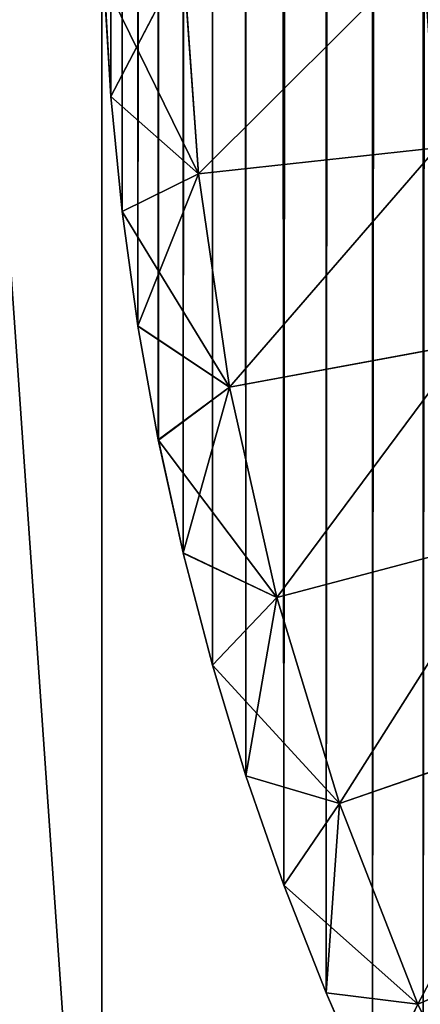
# Model space of a CAD drawing. Extents: x 19 to 47, y 0 to 60.4.
# Drawn here: x 23 to 23.4, y 2.1 to 3.1 of the extents above; entities that cross this region are included whole.
import ezdxf

# ---------------------------------------------------------------- set-up
doc = ezdxf.new("R2010")
doc.units = 0
doc.header["$MEASUREMENT"] = 0
doc.layers.get('0').update_dxf_attribs({"linetype": 'CONTINUOUS'})
doc.layers.add('LAYER1', color=7, linetype='CONTINUOUS')

# ---------------------------------------------------------------- blocks, each defined once
blk = doc.blocks.new('GROUP_2')
at = {"layer": 'LAYER1', "color": 253}
for p, q in [((-258.192, -84.738, 137.576), (-259.075, -86.432, 139.044)), ((-258.006, -87.376, 137.576), (-258.192, -84.738, 137.576)), ((-258.192, -84.738, 215.968), (-258.006, -87.376, 215.968)), ((-259.158, -85.022, 214.5), (-258.006, -87.376, 215.968)), ((-259.075, -86.432, 214.5), (-259.158, -85.022, 214.5)), ((-259.158, -85.022, 139.044), (-259.075, -86.432, 139.044)), ((-258.006, -87.376, 137.576), (-259.075, -86.432, 139.044)), ((-258.006, -87.376, 215.968), (-259.075, -86.432, 214.5)), ((-259.075, -86.432, 214.5), (-259.075, -86.432, 139.044)), ((-259.075, -86.432, 139.044), (-258.936, -87.837, 139.044)), ((-258.936, -87.837, 214.5), (-259.075, -86.432, 214.5)), ((-258.006, -87.376, 137.576), (-255.094, -87.061, 136.108)), ((-258.006, -87.376, 215.968), (-255.094, -87.061, 217.436)), ((-258.936, -87.837, 139.044), (-258.006, -87.376, 137.576)), ((-258.936, -87.837, 214.5), (-258.006, -87.376, 215.968)), ((-258.006, -87.376, 137.576), (-258.743, -89.235, 139.044)), ((-257.624, -89.984, 137.576), (-258.006, -87.376, 137.576)), ((-258.006, -87.376, 215.968), (-257.624, -89.984, 215.968)), ((-258.936, -87.838, 214.5), (-258.936, -87.837, 214.5)), ((-258.936, -87.837, 139.044), (-258.936, -87.838, 139.044)), ((-258.936, -87.838, 214.5), (-258.936, -87.838, 139.044)), ((-258.936, -87.838, 139.044), (-258.743, -89.235, 139.044)), ((-258.936, -87.838, 214.5), (-257.624, -89.984, 215.968)), ((-258.743, -89.235, 214.5), (-258.936, -87.838, 214.5)), ((-257.624, -89.984, 137.576), (-258.743, -89.235, 139.044)), ((-257.624, -89.984, 215.968), (-258.743, -89.235, 214.5)), ((-258.743, -89.238, 214.5), (-258.743, -89.235, 214.5)), ((-258.743, -89.235, 139.044), (-258.743, -89.238, 139.044)), ((-258.743, -89.238, 214.5), (-258.743, -89.238, 139.044)), ((-258.743, -89.238, 139.044), (-258.495, -90.626, 139.044)), ((-258.495, -90.626, 214.5), (-258.743, -89.238, 214.5)), ((-257.624, -89.984, 137.576), (-254.744, -89.45, 136.108)), ((-257.624, -89.984, 215.968), (-254.744, -89.45, 217.436)), ((-258.495, -90.626, 139.044), (-257.624, -89.984, 137.576)), ((-258.495, -90.626, 214.5), (-257.624, -89.984, 215.968)), ((-257.624, -89.984, 137.576), (-258.192, -92.008, 139.044)), ((-257.048, -92.551, 137.576), (-257.624, -89.984, 137.576)), ((-257.624, -89.984, 215.968), (-257.048, -92.551, 215.968)), ((-258.495, -90.626, 214.5), (-257.048, -92.551, 215.968)), ((-258.494, -90.63, 214.5), (-258.495, -90.626, 214.5)), ((-258.495, -90.626, 139.044), (-258.494, -90.63, 139.044)), ((-258.494, -90.63, 214.5), (-258.494, -90.63, 139.044)), ((-258.494, -90.63, 139.044), (-258.192, -92.008, 139.044)), ((-258.192, -92.008, 214.5), (-258.494, -90.63, 214.5)), ((-257.048, -92.551, 137.576), (-254.216, -91.803, 136.108)), ((-257.048, -92.551, 215.968), (-254.216, -91.803, 217.436)), ((-257.048, -92.551, 137.576), (-258.192, -92.008, 139.044)), ((-257.048, -92.551, 215.968), (-258.192, -92.008, 214.5)), ((-258.191, -92.011, 214.5), (-258.192, -92.008, 214.5)), ((-258.192, -92.008, 139.044), (-258.191, -92.011, 139.044)), ((-257.834, -93.378, 139.044), (-258.191, -92.011, 139.044)), ((-258.191, -92.011, 214.5), (-258.191, -92.011, 139.044)), ((-258.191, -92.011, 214.5), (-257.834, -93.378, 214.5)), ((-257.834, -93.378, 139.044), (-257.048, -92.551, 137.576)), ((-257.834, -93.378, 214.5), (-257.048, -92.551, 215.968)), ((-257.424, -94.731, 139.044), (-257.048, -92.551, 137.576)), ((-256.281, -95.068, 137.576), (-257.048, -92.551, 137.576)), ((-257.048, -92.551, 215.968), (-256.281, -95.068, 215.968)), ((-257.424, -94.731, 139.044), (-257.834, -93.378, 139.044)), ((-257.834, -93.378, 214.5), (-256.281, -95.068, 215.968)), ((-257.834, -93.378, 214.5), (-257.424, -94.731, 214.5)), ((-257.834, -93.378, 139.044), (-257.834, -93.378, 214.5)), ((-256.281, -95.068, 137.576), (-253.513, -94.11, 136.108)), ((-256.281, -95.068, 215.968), (-253.513, -94.11, 217.436)), ((-256.961, -96.067, 139.044), (-257.424, -94.731, 139.044)), ((-257.424, -94.731, 139.044), (-256.281, -95.068, 137.576)), ((-257.424, -94.731, 214.5), (-256.281, -95.068, 215.968)), ((-257.424, -94.731, 214.5), (-256.961, -96.067, 214.5)), ((-257.424, -94.731, 214.5), (-257.424, -94.731, 139.044)), ((-256.281, -95.068, 137.576), (-256.961, -96.067, 139.044)), ((-256.281, -95.068, 215.968), (-256.961, -96.067, 214.5)), ((-256.445, -97.383, 139.044), (-256.281, -95.068, 137.576)), ((-255.326, -97.522, 137.576), (-256.281, -95.068, 137.576)), ((-256.281, -95.068, 215.968), (-255.326, -97.522, 215.968)), ((-256.445, -97.383, 139.044), (-256.961, -96.067, 139.044)), ((-256.961, -96.067, 214.5), (-256.445, -97.383, 214.5)), ((-255.326, -97.522, 215.968), (-256.961, -96.067, 214.5)), ((-256.961, -96.067, 214.5), (-256.961, -96.067, 139.044)), ((-255.326, -97.522, 137.576), (-252.638, -96.359, 136.108)), ((-255.326, -97.522, 215.968), (-252.638, -96.359, 217.436)), ((-255.878, -98.679, 139.044), (-256.445, -97.383, 139.044)), ((-256.445, -97.383, 139.044), (-255.326, -97.522, 137.576)), ((-256.445, -97.383, 214.5), (-255.326, -97.522, 215.968)), ((-256.445, -97.383, 214.5), (-255.878, -98.679, 214.5)), ((-256.445, -97.383, 214.5), (-256.445, -97.383, 139.044)), ((-255.326, -97.522, 215.968), (-255.878, -98.679, 214.5)), ((-255.326, -97.522, 215.968), (-254.19, -99.898, 215.968))]:
    blk.add_line(p, q, dxfattribs=at)
mesh = blk.add_polyface()
corners = [(-259.186, 27.77, 214.5), (-259.186, 32.832, 214.5), (-259.186, 32.831, 214.5), (-259.186, 22.708, 214.5), (-259.186, 27.768, 214.5), (-259.186, 17.647, 214.5), (-259.186, 22.706, 214.5), (-259.186, 12.586, 214.5), (-259.186, 17.643, 214.5), (-259.186, 7.524, 214.5), (-259.186, 12.581, 214.5), (-259.186, 2.463, 214.5), (-259.186, 7.518, 214.5), (-259.186, -2.599, 214.5), (-259.186, 2.456, 214.5), (-259.186, -7.661, 214.5), (-259.186, -2.607, 214.5), (-259.186, -12.723, 214.5), (-259.186, -7.669, 214.5), (-259.186, -17.785, 214.5), (-259.186, -12.732, 214.5), (-259.186, -22.848, 214.5), (-259.186, -17.794, 214.5), (-259.186, -27.911, 214.5), (-259.186, -22.857, 214.5), (-259.186, -32.975, 214.5), (-259.186, -27.919, 214.5), (-259.186, -38.038, 214.5), (-259.186, -32.982, 214.5), (-259.186, -43.102, 214.5), (-259.186, -38.044, 214.5), (-259.186, -48.167, 214.5), (-259.186, -43.107, 214.5), (-259.186, -53.231, 214.5), (-259.186, -48.169, 214.5), (-259.186, -58.294, 214.5), (-259.186, -53.232, 214.5), (-259.158, -85.02, 214.5), (-259.186, -78.545, 214.5), (-259.186, -83.607, 214.5), (-259.075, -86.432, 214.5), (-259.158, -85.022, 214.5), (-230.207, 599.702, 214.5), (-230.209, -118.915, 214.5), (-230.207, -118.915, 214.5), (-228.817, 599.95, 214.5), (-228.817, -119.163, 214.5), (-228.815, 599.95, 214.5), (-228.815, -119.164, 214.5), (-227.417, 600.144, 214.5), (-227.417, -119.357, 214.5), (-227.416, 600.144, 214.5), (-227.416, -119.357, 214.5), (-226.01, 600.282, 214.5), (-226.011, -119.496, 214.5), (-224.6, -119.579, 214.5), (-224.599, 600.366, 214.5), (-224.599, -119.579, 214.5), (-223.186, 600.393, 214.5), (-223.186, -119.607, 214.5), (-219.819, 600.393, 214.5), (-219.822, -119.607, 214.5), (-219.811, -119.607, 214.5), (-216.476, 600.393, 214.5), (-216.475, -119.607, 214.5), (-216.436, 600.393, 214.5), (-216.436, -119.607, 214.5), (-213.108, 600.393, 214.5), (-213.109, -119.607, 214.5), (-213.061, -119.607, 214.5), (-209.717, 600.393, 214.5), (-209.717, -119.607, 214.5), (-209.686, 600.393, 214.5), (-209.686, -119.607, 214.5), (-206.319, 600.393, 214.5), (-206.318, -119.607, 214.5), (-206.311, 600.393, 214.5), (-206.311, -119.607, 214.5), (-202.936, 600.393, 214.5), (-202.936, -119.607, 214.5), (-202.929, 600.393, 214.5), (-202.929, -119.607, 214.5), (-199.561, -119.607, 214.5), (-199.551, 600.393, 214.5), (-199.551, -119.607, 214.5), (-196.186, -119.607, 214.5), (-196.178, 600.393, 214.5), (-196.177, -119.607, 214.5), (-192.811, 600.393, 214.5), (-192.811, -119.607, 214.5), (-192.806, 600.393, 214.5), (-192.805, -119.607, 214.5), (-189.436, 600.393, 214.5), (-189.436, -119.607, 214.5), (-189.433, 600.393, 214.5), (-189.434, -119.607, 214.5), (-186.062, -119.607, 214.5), (-186.061, 600.393, 214.5), (-186.061, -119.607, 214.5), (-186.059, 600.393, 214.5), (-182.688, -119.607, 214.5)]
mesh.append_faces([[corners[k] for k in face] for face in [(0, 1, 2), (3, 0, 4), (5, 3, 6), (7, 5, 8), (9, 7, 10), (11, 9, 12), (13, 11, 14), (15, 13, 16), (17, 15, 18), (19, 17, 20), (21, 19, 22), (23, 21, 24), (25, 23, 26), (27, 25, 28), (29, 27, 30), (31, 29, 32), (33, 31, 34), (35, 33, 36), (37, 38, 39), (40, 37, 41)]], dxfattribs={"vtx0": -1})
mesh.append_faces([[corners[k] for k in face] for face in [(42, 43, 44), (45, 44, 46), (47, 46, 48), (49, 48, 50), (51, 50, 52), (53, 52, 54), (53, 54, 55), (56, 55, 57), (58, 57, 59), (60, 59, 61), (60, 61, 62), (63, 62, 64), (65, 64, 66), (67, 66, 68), (67, 68, 69), (70, 69, 71), (72, 71, 73), (74, 73, 75), (76, 75, 77), (78, 77, 79), (80, 79, 81), (80, 81, 82), (83, 82, 84), (83, 84, 85), (86, 85, 87), (88, 87, 89), (90, 89, 91), (92, 91, 93), (94, 93, 95), (94, 95, 96), (97, 96, 98), (99, 98, 100)]], dxfattribs={"vtx0": -1, "vtx2": -1})
mesh = blk.add_polyface()
corners = [(-259.186, 453.018, 214.5), (-259.186, 458.089, 214.5), (-259.186, 458.081, 214.5), (-259.186, 442.897, 214.5), (-259.186, 447.957, 214.5), (-259.186, 447.956, 214.5), (-259.186, 437.837, 214.5), (-259.186, 442.893, 214.5), (-259.186, 432.776, 214.5), (-259.186, 437.831, 214.5), (-259.186, 427.715, 214.5), (-259.186, 432.768, 214.5), (-259.186, 422.653, 214.5), (-259.186, 427.706, 214.5), (-259.186, 417.591, 214.5), (-259.186, 422.643, 214.5), (-259.186, 412.528, 214.5), (-259.186, 417.581, 214.5), (-259.186, 407.465, 214.5), (-259.186, 412.518, 214.5), (-259.186, 402.401, 214.5), (-259.186, 407.456, 214.5), (-259.186, 397.337, 214.5), (-259.186, 402.393, 214.5), (-259.186, 392.273, 214.5), (-259.186, 397.331, 214.5), (-259.186, 387.209, 214.5), (-259.186, 392.268, 214.5), (-259.186, 382.145, 214.5), (-259.186, 387.206, 214.5), (-259.186, 377.081, 214.5), (-259.186, 382.143, 214.5), (-142.186, 600.393, 214.5), (-138.811, -119.607, 214.5), (-138.811, 600.393, 214.5), (-135.436, -119.607, 214.5), (-135.436, 600.393, 214.5), (-132.061, -119.607, 214.5), (-132.061, 600.393, 214.5), (-128.686, -119.607, 214.5), (-128.686, 600.393, 214.5), (-259.158, 565.807, 214.5), (-259.186, 372.018, 214.5), (-259.186, 372.017, 214.5), (-259.186, 366.956, 214.5), (-259.186, 366.954, 214.5), (-259.186, 361.893, 214.5), (-259.186, 361.891, 214.5), (-259.186, 356.831, 214.5), (-259.186, 356.829, 214.5), (-259.186, 351.768, 214.5), (-259.186, 346.706, 214.5), (-259.186, 341.643, 214.5), (-259.186, 336.581, 214.5), (-259.186, 331.518, 214.5), (-259.186, 326.456, 214.5), (-259.186, 321.393, 214.5), (-259.186, 316.331, 214.5), (-259.186, 311.269, 214.5), (-259.186, 306.207, 214.5), (-259.186, 301.145, 214.5), (-259.186, 296.082, 214.5), (-259.186, 291.02, 214.5), (-259.186, 285.958, 214.5), (-259.186, 280.895, 214.5), (-259.186, 275.833, 214.5), (-259.186, 270.77, 214.5), (-259.186, 265.707, 214.5), (-259.186, 260.645, 214.5), (-259.186, 255.582, 214.5)]
mesh.append_faces([[corners[k] for k in face] for face in [(0, 1, 2), (3, 4, 5), (6, 3, 7), (8, 6, 9), (10, 8, 11), (12, 10, 13), (14, 12, 15), (16, 14, 17), (18, 16, 19), (20, 18, 21), (22, 20, 23), (24, 22, 25), (26, 24, 27), (28, 26, 29), (30, 28, 31)]], dxfattribs={"vtx0": -1})
mesh.append_faces([[corners[k] for k in face] for face in [(32, 33, 34), (34, 35, 36), (36, 37, 38), (38, 39, 40)]], dxfattribs={"vtx0": -1, "vtx1": -1})
mesh.append_faces([[corners[k] for k in face] for face in [(41, 20, 22), (41, 22, 24), (41, 24, 26), (41, 26, 28), (41, 28, 30), (41, 60, 61), (41, 61, 62), (41, 62, 63), (41, 63, 64), (41, 64, 65), (41, 65, 66), (41, 66, 67), (41, 67, 68), (41, 68, 69)]], dxfattribs={"vtx0": -1, "vtx1": -1, "vtx2": -1})
mesh.append_faces([[corners[k] for k in face] for face in [(41, 30, 42), (41, 42, 43), (41, 43, 44), (41, 44, 45), (41, 45, 46), (41, 46, 47), (41, 47, 48), (41, 48, 49), (41, 49, 50), (41, 50, 51), (41, 51, 52), (41, 52, 53), (41, 53, 54), (41, 54, 55), (41, 55, 56), (41, 56, 57), (41, 57, 58), (41, 58, 59), (41, 59, 60)]], dxfattribs={"vtx0": -1, "vtx2": -1})
mesh = blk.add_polyface()
corners = [(-259.186, -78.545, 214.5), (-259.158, -85.02, 214.5), (-259.158, 565.807, 214.5), (-259.075, 567.218, 214.5), (-259.075, -86.432, 214.5), (-258.936, -87.837, 214.5), (-258.936, 568.625, 214.5), (-258.936, -87.838, 214.5), (-258.743, 570.022, 214.5), (-258.743, -89.235, 214.5), (-258.743, 570.025, 214.5), (-258.743, -89.238, 214.5), (-258.495, 571.413, 214.5), (-258.495, -90.626, 214.5), (-258.494, 571.417, 214.5), (-258.494, -90.63, 214.5), (-258.192, 572.795, 214.5), (-258.192, -92.008, 214.5), (-258.191, 572.797, 214.5), (-258.191, -92.011, 214.5), (-257.834, 574.165, 214.5), (-257.834, -93.378, 214.5), (-257.424, -94.731, 214.5), (-257.424, 575.518, 214.5), (-256.961, -96.067, 214.5), (-256.445, 578.17, 214.5), (-256.445, -97.383, 214.5), (-255.879, 579.465, 214.5), (-255.878, -98.679, 214.5), (-255.262, 580.737, 214.5), (-255.262, -99.951, 214.5), (-254.596, 581.984, 214.5), (-254.595, -101.197, 214.5), (-253.881, 583.203, 214.5), (-253.881, -102.417, 214.5), (-253.119, -103.607, 214.5), (-253.119, 584.394, 214.5), (-252.31, -104.767, 214.5), (-251.457, 586.681, 214.5), (-251.457, -105.894, 214.5), (-250.56, 587.774, 214.5), (-250.56, -106.987, 214.5), (-249.621, 588.83, 214.5), (-249.621, -108.043, 214.5), (-248.642, 589.849, 214.5), (-248.642, -109.062, 214.5), (-247.623, 590.829, 214.5), (-247.623, -110.042, 214.5), (-246.566, 591.768, 214.5), (-246.566, -110.981, 214.5), (-245.473, 592.665, 214.5), (-245.473, -111.878, 214.5), (-244.346, 593.518, 214.5), (-244.346, -112.731, 214.5), (-243.186, 594.326, 214.5), (-243.186, -113.54, 214.5), (-241.996, 595.088, 214.5), (-241.996, -114.302, 214.5), (-240.776, 595.803, 214.5), (-240.776, -115.016, 214.5), (-239.53, -115.683, 214.5), (-239.529, 596.47, 214.5), (-238.258, -116.299, 214.5), (-238.257, 597.087, 214.5), (-236.962, -116.866, 214.5), (-236.962, 597.653, 214.5), (-235.646, -117.381, 214.5), (-234.31, 598.631, 214.5), (-234.31, -117.845, 214.5), (-232.958, 599.042, 214.5), (-232.957, -118.255, 214.5), (-231.59, 599.399, 214.5), (-231.59, -118.612, 214.5), (-231.588, 599.399, 214.5), (-231.588, -118.612, 214.5), (-230.209, 599.702, 214.5), (-230.209, -118.915, 214.5), (1.218, 599.399, 214.5), (1.217, -118.612, 214.5), (1.218, -118.612, 214.5), (1.228, 599.396, 214.5), (2.586, -118.255, 214.5), (2.586, 599.042, 214.5), (3.938, -117.845, 214.5), (3.939, 598.631, 214.5), (5.274, -117.381, 214.5), (5.274, 598.168, 214.5), (6.591, -116.866, 214.5), (6.598, 597.65, 214.5), (7.886, -116.299, 214.5), (-259.186, -63.357, 214.5), (-259.186, -63.358, 214.5), (-259.186, -68.419, 214.5), (-259.186, -68.421, 214.5), (-259.186, -73.482, 214.5), (-259.186, -73.484, 214.5), (-259.186, -78.544, 214.5)]
mesh.append_faces([[corners[k] for k in face] for face in [(0, 1, 2), (3, 1, 4)]], dxfattribs={"vtx0": -1, "vtx1": -1, "vtx2": -1})
mesh.append_faces([[corners[k] for k in face] for face in [(3, 4, 5), (6, 5, 7), (8, 7, 9), (10, 9, 11), (12, 11, 13), (14, 13, 15), (16, 15, 17), (18, 17, 19), (20, 19, 21), (20, 21, 22), (23, 22, 24), (25, 24, 26), (27, 26, 28), (29, 28, 30), (31, 30, 32), (33, 32, 34), (33, 34, 35), (36, 35, 37), (38, 37, 39), (40, 39, 41), (42, 41, 43), (44, 43, 45), (46, 45, 47), (48, 47, 49), (50, 49, 51), (52, 51, 53), (54, 53, 55), (56, 55, 57), (58, 57, 59), (58, 59, 60), (61, 60, 62), (63, 62, 64), (65, 64, 66), (67, 66, 68), (69, 68, 70), (71, 70, 72), (73, 72, 74), (75, 74, 76), (77, 78, 79), (80, 79, 81), (82, 81, 83), (84, 83, 85), (86, 85, 87), (88, 87, 89), (2, 90, 91), (2, 91, 92), (2, 92, 93), (2, 93, 94), (2, 94, 95), (2, 95, 96), (2, 96, 0)]], dxfattribs={"vtx0": -1, "vtx2": -1})
mesh = blk.add_polyface()
corners = [(-259.186, 296.082, 214.5), (-259.186, 301.145, 214.5), (-259.186, 301.143, 214.5), (-259.186, 291.02, 214.5), (-259.186, 296.081, 214.5), (-259.075, 567.218, 214.5), (-259.158, 565.807, 214.5), (-259.158, -85.02, 214.5), (-258.936, -87.837, 214.5), (-258.936, 568.623, 214.5), (-258.936, 568.625, 214.5), (-258.936, -87.838, 214.5), (-258.743, 570.022, 214.5), (-258.743, -89.235, 214.5), (-258.743, 570.025, 214.5), (-258.743, -89.238, 214.5), (-258.495, 571.413, 214.5), (-258.495, -90.626, 214.5), (-258.494, 571.417, 214.5), (-258.494, -90.63, 214.5), (-258.192, 572.795, 214.5), (-258.192, -92.008, 214.5), (-258.191, 572.797, 214.5), (-258.191, -92.011, 214.5), (-257.834, 574.165, 214.5), (-257.424, -94.731, 214.5), (-257.424, 575.518, 214.5), (-256.961, -96.067, 214.5), (-256.961, 576.854, 214.5), (-256.445, 578.17, 214.5), (-256.445, -97.383, 214.5), (-255.879, 579.465, 214.5), (-255.878, -98.679, 214.5), (-255.262, 580.737, 214.5), (-255.262, -99.951, 214.5), (-254.596, 581.984, 214.5), (-254.595, -101.197, 214.5), (-253.881, 583.203, 214.5), (-253.119, -103.607, 214.5), (-253.119, 584.394, 214.5), (-252.31, -104.767, 214.5), (-252.31, 585.554, 214.5), (-251.457, 586.681, 214.5), (-251.457, -105.894, 214.5), (-250.56, 587.774, 214.5), (-250.56, -106.987, 214.5), (-249.621, 588.83, 214.5), (-249.621, -108.043, 214.5), (-248.642, 589.849, 214.5), (-248.642, -109.062, 214.5), (-247.623, 590.829, 214.5), (-247.623, -110.042, 214.5), (-246.566, 591.768, 214.5), (-246.566, -110.981, 214.5), (-245.473, 592.665, 214.5), (-245.473, -111.878, 214.5), (-244.346, 593.518, 214.5), (-244.346, -112.731, 214.5), (-243.186, 594.326, 214.5), (-243.186, -113.54, 214.5), (-241.996, 595.088, 214.5), (-241.996, -114.302, 214.5), (-240.776, 595.803, 214.5), (-239.53, -115.683, 214.5), (-239.529, 596.47, 214.5), (-259.186, 255.582, 214.5), (-259.186, 250.519, 214.5), (-259.186, 245.456, 214.5), (-259.186, 240.394, 214.5), (-259.186, 235.331, 214.5), (-259.186, 230.269, 214.5), (-259.186, 225.206, 214.5), (-259.186, 220.144, 214.5), (-259.186, 215.081, 214.5), (-259.186, 210.019, 214.5), (-259.186, 204.956, 214.5), (-259.186, 199.893, 214.5), (-259.186, 194.831, 214.5), (-259.186, 189.768, 214.5), (-259.186, 184.706, 214.5), (-259.186, 179.643, 214.5), (-259.186, 174.581, 214.5), (-259.186, 169.518, 214.5), (-259.186, 164.456, 214.5), (-259.186, 159.393, 214.5)]
mesh.append_faces([[corners[k] for k in face] for face in [(0, 1, 2), (3, 0, 4)]], dxfattribs={"vtx0": -1})
mesh.append_faces([[corners[k] for k in face] for face in [(5, 8, 9), (9, 8, 10), (10, 11, 12), (12, 13, 14), (14, 15, 16), (16, 17, 18), (18, 19, 20), (20, 21, 22), (22, 23, 24), (24, 25, 26), (26, 27, 28), (28, 27, 29), (29, 30, 31), (31, 32, 33), (33, 34, 35), (35, 36, 37), (37, 38, 39), (39, 40, 41), (41, 40, 42), (42, 43, 44), (44, 45, 46), (46, 47, 48), (48, 49, 50), (50, 51, 52), (52, 53, 54), (54, 55, 56), (56, 57, 58), (58, 59, 60), (60, 61, 62), (62, 63, 64)]], dxfattribs={"vtx0": -1, "vtx1": -1})
mesh.append_faces([[corners[k] for k in face] for face in [(5, 6, 7), (6, 65, 66)]], dxfattribs={"vtx0": -1, "vtx1": -1, "vtx2": -1})
mesh.append_faces([[corners[k] for k in face] for face in [(6, 66, 67), (6, 67, 68), (6, 68, 69), (6, 69, 70), (6, 70, 71), (6, 71, 72), (6, 72, 73), (6, 73, 74), (6, 74, 75), (6, 75, 76), (6, 76, 77), (6, 77, 78), (6, 78, 79), (6, 79, 80), (6, 80, 81), (6, 81, 82), (6, 82, 83), (6, 83, 84)]], dxfattribs={"vtx0": -1, "vtx2": -1})
mesh = blk.add_polyface(dxfattribs=at)
corners = [(-255.264, -84.644, 136.108), (-258.006, -87.376, 137.576), (-258.192, -84.738, 137.576), (-255.094, -87.061, 136.108)]
mesh.append_faces([[corners[k] for k in face] for face in [(0, 1, 2), (1, 0, 3)]], dxfattribs={"vtx0": -1, "color": 253})
mesh = blk.add_polyface(dxfattribs=at)
corners = [(-258.006, -87.376, 215.968), (-255.264, -84.644, 217.436), (-258.192, -84.738, 215.968), (-255.094, -87.061, 217.436)]
mesh.append_faces([[corners[k] for k in face] for face in [(0, 1, 2), (1, 0, 3)]], dxfattribs={"vtx0": -1, "color": 253})
mesh = blk.add_polyface(dxfattribs=at)
corners = [(-258.192, -84.738, 137.576), (-259.075, -86.432, 139.044), (-259.158, -85.022, 139.044)]
mesh.append_faces([[corners[k] for k in face] for face in [(0, 1, 2)]], dxfattribs={"color": 253})
mesh = blk.add_polyface(dxfattribs=at)
corners = [(-258.192, -84.738, 215.968), (-259.158, -85.022, 214.5), (-258.006, -87.376, 215.968)]
mesh.append_faces([[corners[k] for k in face] for face in [(0, 1, 2)]], dxfattribs={"color": 253})
mesh = blk.add_polyface(dxfattribs=at)
corners = [(-258.192, -84.738, 137.576), (-258.006, -87.376, 137.576), (-259.075, -86.432, 139.044)]
mesh.append_faces([[corners[k] for k in face] for face in [(0, 1, 2)]], dxfattribs={"color": 253})
mesh = blk.add_polyface(dxfattribs=at)
corners = [(-259.158, -85.022, 214.5), (-259.075, -86.432, 139.044), (-259.075, -86.432, 214.5), (-259.158, -85.022, 139.044), (-259.158, -85.02, 214.5), (-259.158, -85.02, 139.044)]
mesh.append_faces([[corners[k] for k in face] for face in [(0, 1, 2), (3, 4, 5)]], dxfattribs={"vtx0": -1, "color": 253})
mesh.append_faces([[corners[k] for k in face] for face in [(1, 0, 3)]], dxfattribs={"vtx0": -1, "vtx1": -1, "color": 253})
mesh.append_faces([[corners[k] for k in face] for face in [(3, 0, 4)]], dxfattribs={"vtx0": -1, "vtx2": -1, "color": 253})
mesh = blk.add_polyface(dxfattribs=at)
corners = [(-259.158, -85.022, 214.5), (-259.075, -86.432, 214.5), (-258.006, -87.376, 215.968)]
mesh.append_faces([[corners[k] for k in face] for face in [(0, 1, 2)]], dxfattribs={"color": 253})
mesh = blk.add_polyface(dxfattribs=at)
corners = [(-259.075, -86.432, 139.044), (-258.006, -87.376, 137.576), (-258.936, -87.837, 139.044)]
mesh.append_faces([[corners[k] for k in face] for face in [(0, 1, 2)]], dxfattribs={"color": 253})
mesh = blk.add_polyface(dxfattribs=at)
corners = [(-259.075, -86.432, 214.5), (-258.936, -87.837, 214.5), (-258.006, -87.376, 215.968)]
mesh.append_faces([[corners[k] for k in face] for face in [(0, 1, 2)]], dxfattribs={"color": 253})
mesh = blk.add_polyface(dxfattribs=at)
corners = [(-258.936, -87.837, 214.5), (-258.936, -87.838, 139.044), (-258.936, -87.838, 214.5), (-258.936, -87.837, 139.044), (-259.075, -86.432, 214.5), (-259.075, -86.432, 139.044)]
mesh.append_faces([[corners[k] for k in face] for face in [(0, 1, 2), (3, 4, 5)]], dxfattribs={"vtx0": -1, "color": 253})
mesh.append_faces([[corners[k] for k in face] for face in [(1, 0, 3)]], dxfattribs={"vtx0": -1, "vtx1": -1, "color": 253})
mesh.append_faces([[corners[k] for k in face] for face in [(3, 0, 4)]], dxfattribs={"vtx0": -1, "vtx2": -1, "color": 253})
mesh = blk.add_polyface(dxfattribs=at)
corners = [(-255.094, -87.061, 136.108), (-257.624, -89.984, 137.576), (-258.006, -87.376, 137.576), (-254.744, -89.45, 136.108)]
mesh.append_faces([[corners[k] for k in face] for face in [(0, 1, 2), (1, 0, 3)]], dxfattribs={"vtx0": -1, "color": 253})
mesh = blk.add_polyface(dxfattribs=at)
corners = [(-257.624, -89.984, 215.968), (-255.094, -87.061, 217.436), (-258.006, -87.376, 215.968), (-254.744, -89.45, 217.436)]
mesh.append_faces([[corners[k] for k in face] for face in [(0, 1, 2), (1, 0, 3)]], dxfattribs={"vtx0": -1, "color": 253})
mesh = blk.add_polyface(dxfattribs=at)
corners = [(-258.936, -87.838, 139.044), (-258.006, -87.376, 137.576), (-258.743, -89.235, 139.044), (-258.936, -87.837, 139.044)]
mesh.append_faces([[corners[k] for k in face] for face in [(0, 1, 2), (1, 0, 3)]], dxfattribs={"vtx0": -1, "color": 253})
mesh = blk.add_polyface(dxfattribs=at)
corners = [(-258.006, -87.376, 215.968), (-258.936, -87.838, 214.5), (-257.624, -89.984, 215.968), (-258.936, -87.837, 214.5)]
mesh.append_faces([[corners[k] for k in face] for face in [(0, 1, 2), (1, 0, 3)]], dxfattribs={"vtx0": -1, "color": 253})
mesh = blk.add_polyface(dxfattribs=at)
corners = [(-258.006, -87.376, 137.576), (-257.624, -89.984, 137.576), (-258.743, -89.235, 139.044)]
mesh.append_faces([[corners[k] for k in face] for face in [(0, 1, 2)]], dxfattribs={"color": 253})
mesh = blk.add_polyface(dxfattribs=at)
corners = [(-258.936, -87.838, 214.5), (-258.743, -89.235, 214.5), (-257.624, -89.984, 215.968)]
mesh.append_faces([[corners[k] for k in face] for face in [(0, 1, 2)]], dxfattribs={"color": 253})
mesh = blk.add_polyface(dxfattribs=at)
corners = [(-258.743, -89.235, 214.5), (-258.743, -89.238, 139.044), (-258.743, -89.238, 214.5), (-258.743, -89.235, 139.044), (-258.936, -87.838, 214.5), (-258.936, -87.838, 139.044)]
mesh.append_faces([[corners[k] for k in face] for face in [(0, 1, 2), (3, 4, 5)]], dxfattribs={"vtx0": -1, "color": 253})
mesh.append_faces([[corners[k] for k in face] for face in [(1, 0, 3)]], dxfattribs={"vtx0": -1, "vtx1": -1, "color": 253})
mesh.append_faces([[corners[k] for k in face] for face in [(3, 0, 4)]], dxfattribs={"vtx0": -1, "vtx2": -1, "color": 253})
mesh = blk.add_polyface(dxfattribs=at)
corners = [(-258.743, -89.238, 139.044), (-257.624, -89.984, 137.576), (-258.495, -90.626, 139.044), (-258.743, -89.235, 139.044)]
mesh.append_faces([[corners[k] for k in face] for face in [(0, 1, 2), (1, 0, 3)]], dxfattribs={"vtx0": -1, "color": 253})
mesh = blk.add_polyface(dxfattribs=at)
corners = [(-257.624, -89.984, 215.968), (-258.743, -89.238, 214.5), (-258.495, -90.626, 214.5), (-258.743, -89.235, 214.5)]
mesh.append_faces([[corners[k] for k in face] for face in [(0, 1, 2), (1, 0, 3)]], dxfattribs={"vtx0": -1, "color": 253})
mesh = blk.add_polyface(dxfattribs=at)
corners = [(-258.495, -90.626, 214.5), (-258.494, -90.63, 139.044), (-258.494, -90.63, 214.5), (-258.495, -90.626, 139.044), (-258.743, -89.238, 214.5), (-258.743, -89.238, 139.044)]
mesh.append_faces([[corners[k] for k in face] for face in [(0, 1, 2), (3, 4, 5)]], dxfattribs={"vtx0": -1, "color": 253})
mesh.append_faces([[corners[k] for k in face] for face in [(1, 0, 3)]], dxfattribs={"vtx0": -1, "vtx1": -1, "color": 253})
mesh.append_faces([[corners[k] for k in face] for face in [(3, 0, 4)]], dxfattribs={"vtx0": -1, "vtx2": -1, "color": 253})
mesh = blk.add_polyface(dxfattribs=at)
corners = [(-254.744, -89.45, 136.108), (-257.048, -92.551, 137.576), (-257.624, -89.984, 137.576), (-254.216, -91.803, 136.108)]
mesh.append_faces([[corners[k] for k in face] for face in [(0, 1, 2), (1, 0, 3)]], dxfattribs={"vtx0": -1, "color": 253})
mesh = blk.add_polyface(dxfattribs=at)
corners = [(-257.048, -92.551, 215.968), (-254.744, -89.45, 217.436), (-257.624, -89.984, 215.968), (-254.216, -91.803, 217.436)]
mesh.append_faces([[corners[k] for k in face] for face in [(0, 1, 2), (1, 0, 3)]], dxfattribs={"vtx0": -1, "color": 253})
mesh = blk.add_polyface(dxfattribs=at)
corners = [(-258.494, -90.63, 139.044), (-257.624, -89.984, 137.576), (-258.192, -92.008, 139.044), (-258.495, -90.626, 139.044)]
mesh.append_faces([[corners[k] for k in face] for face in [(0, 1, 2), (1, 0, 3)]], dxfattribs={"vtx0": -1, "color": 253})
mesh = blk.add_polyface(dxfattribs=at)
corners = [(-257.624, -89.984, 215.968), (-258.495, -90.626, 214.5), (-257.048, -92.551, 215.968)]
mesh.append_faces([[corners[k] for k in face] for face in [(0, 1, 2)]], dxfattribs={"color": 253})
mesh = blk.add_polyface(dxfattribs=at)
corners = [(-257.624, -89.984, 137.576), (-257.048, -92.551, 137.576), (-258.192, -92.008, 139.044)]
mesh.append_faces([[corners[k] for k in face] for face in [(0, 1, 2)]], dxfattribs={"color": 253})
mesh = blk.add_polyface(dxfattribs=at)
corners = [(-258.495, -90.626, 214.5), (-258.192, -92.008, 214.5), (-257.048, -92.551, 215.968), (-258.494, -90.63, 214.5)]
mesh.append_faces([[corners[k] for k in face] for face in [(0, 1, 2), (1, 0, 3)]], dxfattribs={"vtx0": -1, "color": 253})
mesh = blk.add_polyface(dxfattribs=at)
corners = [(-258.192, -92.008, 214.5), (-258.191, -92.011, 139.044), (-258.191, -92.011, 214.5), (-258.192, -92.008, 139.044), (-258.494, -90.63, 214.5), (-258.494, -90.63, 139.044)]
mesh.append_faces([[corners[k] for k in face] for face in [(0, 1, 2), (3, 4, 5)]], dxfattribs={"vtx0": -1, "color": 253})
mesh.append_faces([[corners[k] for k in face] for face in [(1, 0, 3)]], dxfattribs={"vtx0": -1, "vtx1": -1, "color": 253})
mesh.append_faces([[corners[k] for k in face] for face in [(3, 0, 4)]], dxfattribs={"vtx0": -1, "vtx2": -1, "color": 253})
mesh = blk.add_polyface(dxfattribs=at)
corners = [(-254.216, -91.803, 136.108), (-256.281, -95.068, 137.576), (-257.048, -92.551, 137.576), (-253.513, -94.11, 136.108)]
mesh.append_faces([[corners[k] for k in face] for face in [(0, 1, 2), (1, 0, 3)]], dxfattribs={"vtx0": -1, "color": 253})
mesh = blk.add_polyface(dxfattribs=at)
corners = [(-256.281, -95.068, 215.968), (-254.216, -91.803, 217.436), (-257.048, -92.551, 215.968), (-253.513, -94.11, 217.436)]
mesh.append_faces([[corners[k] for k in face] for face in [(0, 1, 2), (1, 0, 3)]], dxfattribs={"vtx0": -1, "color": 253})
mesh = blk.add_polyface(dxfattribs=at)
corners = [(-258.191, -92.011, 139.044), (-257.048, -92.551, 137.576), (-257.834, -93.378, 139.044), (-258.192, -92.008, 139.044)]
mesh.append_faces([[corners[k] for k in face] for face in [(0, 1, 2), (1, 0, 3)]], dxfattribs={"vtx0": -1, "color": 253})
mesh = blk.add_polyface(dxfattribs=at)
corners = [(-257.048, -92.551, 215.968), (-258.191, -92.011, 214.5), (-257.834, -93.378, 214.5), (-258.192, -92.008, 214.5)]
mesh.append_faces([[corners[k] for k in face] for face in [(0, 1, 2), (1, 0, 3)]], dxfattribs={"vtx0": -1, "color": 253})
mesh = blk.add_polyface(dxfattribs=at)
corners = [(-258.191, -92.011, 214.5), (-257.834, -93.378, 139.044), (-257.834, -93.378, 214.5), (-258.191, -92.011, 139.044)]
mesh.append_faces([[corners[k] for k in face] for face in [(0, 1, 2), (1, 0, 3)]], dxfattribs={"vtx0": -1, "color": 253})
mesh = blk.add_polyface(dxfattribs=at)
corners = [(-257.048, -92.551, 137.576), (-257.424, -94.731, 139.044), (-257.834, -93.378, 139.044)]
mesh.append_faces([[corners[k] for k in face] for face in [(0, 1, 2)]], dxfattribs={"color": 253})
mesh = blk.add_polyface(dxfattribs=at)
corners = [(-257.048, -92.551, 215.968), (-257.834, -93.378, 214.5), (-256.281, -95.068, 215.968)]
mesh.append_faces([[corners[k] for k in face] for face in [(0, 1, 2)]], dxfattribs={"color": 253})
mesh = blk.add_polyface(dxfattribs=at)
corners = [(-257.048, -92.551, 137.576), (-256.281, -95.068, 137.576), (-257.424, -94.731, 139.044)]
mesh.append_faces([[corners[k] for k in face] for face in [(0, 1, 2)]], dxfattribs={"color": 253})
mesh = blk.add_polyface(dxfattribs=at)
corners = [(-257.834, -93.378, 214.5), (-257.424, -94.731, 214.5), (-256.281, -95.068, 215.968)]
mesh.append_faces([[corners[k] for k in face] for face in [(0, 1, 2)]], dxfattribs={"color": 253})
mesh = blk.add_polyface(dxfattribs=at)
corners = [(-257.834, -93.378, 214.5), (-257.424, -94.731, 139.044), (-257.424, -94.731, 214.5), (-257.834, -93.378, 139.044)]
mesh.append_faces([[corners[k] for k in face] for face in [(0, 1, 2), (1, 0, 3)]], dxfattribs={"vtx0": -1, "color": 253})
mesh = blk.add_polyface(dxfattribs=at)
corners = [(-253.513, -94.11, 136.108), (-255.326, -97.522, 137.576), (-256.281, -95.068, 137.576), (-252.638, -96.359, 136.108)]
mesh.append_faces([[corners[k] for k in face] for face in [(0, 1, 2), (1, 0, 3)]], dxfattribs={"vtx0": -1, "color": 253})
mesh = blk.add_polyface(dxfattribs=at)
corners = [(-255.326, -97.522, 215.968), (-253.513, -94.11, 217.436), (-256.281, -95.068, 215.968), (-252.638, -96.359, 217.436)]
mesh.append_faces([[corners[k] for k in face] for face in [(0, 1, 2), (1, 0, 3)]], dxfattribs={"vtx0": -1, "color": 253})
mesh = blk.add_polyface(dxfattribs=at)
corners = [(-257.424, -94.731, 139.044), (-256.281, -95.068, 137.576), (-256.961, -96.067, 139.044)]
mesh.append_faces([[corners[k] for k in face] for face in [(0, 1, 2)]], dxfattribs={"color": 253})
mesh = blk.add_polyface(dxfattribs=at)
corners = [(-257.424, -94.731, 214.5), (-256.961, -96.067, 214.5), (-256.281, -95.068, 215.968)]
mesh.append_faces([[corners[k] for k in face] for face in [(0, 1, 2)]], dxfattribs={"color": 253})
mesh = blk.add_polyface(dxfattribs=at)
corners = [(-257.424, -94.731, 214.5), (-256.961, -96.067, 139.044), (-256.961, -96.067, 214.5), (-257.424, -94.731, 139.044)]
mesh.append_faces([[corners[k] for k in face] for face in [(0, 1, 2), (1, 0, 3)]], dxfattribs={"vtx0": -1, "color": 253})
mesh = blk.add_polyface(dxfattribs=at)
corners = [(-256.281, -95.068, 137.576), (-256.445, -97.383, 139.044), (-256.961, -96.067, 139.044)]
mesh.append_faces([[corners[k] for k in face] for face in [(0, 1, 2)]], dxfattribs={"color": 253})
mesh = blk.add_polyface(dxfattribs=at)
corners = [(-256.281, -95.068, 215.968), (-256.961, -96.067, 214.5), (-255.326, -97.522, 215.968)]
mesh.append_faces([[corners[k] for k in face] for face in [(0, 1, 2)]], dxfattribs={"color": 253})
mesh = blk.add_polyface(dxfattribs=at)
corners = [(-256.281, -95.068, 137.576), (-255.326, -97.522, 137.576), (-256.445, -97.383, 139.044)]
mesh.append_faces([[corners[k] for k in face] for face in [(0, 1, 2)]], dxfattribs={"color": 253})
mesh = blk.add_polyface(dxfattribs=at)
corners = [(-256.961, -96.067, 214.5), (-256.445, -97.383, 214.5), (-255.326, -97.522, 215.968)]
mesh.append_faces([[corners[k] for k in face] for face in [(0, 1, 2)]], dxfattribs={"color": 253})
mesh = blk.add_polyface(dxfattribs=at)
corners = [(-256.961, -96.067, 214.5), (-256.445, -97.383, 139.044), (-256.445, -97.383, 214.5), (-256.961, -96.067, 139.044)]
mesh.append_faces([[corners[k] for k in face] for face in [(0, 1, 2), (1, 0, 3)]], dxfattribs={"vtx0": -1, "color": 253})
mesh = blk.add_polyface(dxfattribs=at)
corners = [(-252.638, -96.359, 136.108), (-254.19, -99.898, 137.576), (-255.326, -97.522, 137.576), (-251.597, -98.535, 136.108)]
mesh.append_faces([[corners[k] for k in face] for face in [(0, 1, 2), (1, 0, 3)]], dxfattribs={"vtx0": -1, "color": 253})
mesh = blk.add_polyface(dxfattribs=at)
corners = [(-254.19, -99.898, 215.968), (-252.638, -96.359, 217.436), (-255.326, -97.522, 215.968), (-251.597, -98.535, 217.436)]
mesh.append_faces([[corners[k] for k in face] for face in [(0, 1, 2), (1, 0, 3)]], dxfattribs={"vtx0": -1, "color": 253})
mesh = blk.add_polyface(dxfattribs=at)
corners = [(-256.445, -97.383, 139.044), (-255.326, -97.522, 137.576), (-255.878, -98.679, 139.044)]
mesh.append_faces([[corners[k] for k in face] for face in [(0, 1, 2)]], dxfattribs={"color": 253})
mesh = blk.add_polyface(dxfattribs=at)
corners = [(-256.445, -97.383, 214.5), (-255.878, -98.679, 214.5), (-255.326, -97.522, 215.968)]
mesh.append_faces([[corners[k] for k in face] for face in [(0, 1, 2)]], dxfattribs={"color": 253})
mesh = blk.add_polyface(dxfattribs=at)
corners = [(-256.445, -97.383, 214.5), (-255.878, -98.679, 139.044), (-255.878, -98.679, 214.5), (-256.445, -97.383, 139.044)]
mesh.append_faces([[corners[k] for k in face] for face in [(0, 1, 2), (1, 0, 3)]], dxfattribs={"vtx0": -1, "color": 253})
mesh = blk.add_polyface(dxfattribs=at)
corners = [(-255.326, -97.522, 215.968), (-255.878, -98.679, 214.5), (-254.19, -99.898, 215.968)]
mesh.append_faces([[corners[k] for k in face] for face in [(0, 1, 2)]], dxfattribs={"color": 253})
blk = doc.blocks.new('GROUP_1')
at = {"layer": 'LAYER1', "color": 253}
for p, q in [((-259.186, 583.893, 133.339), (-259.186, -104.49, 133.339)), ((-259.186, 583.893, 648.005), (-259.186, -104.49, 648.005))]:
    blk.add_line(p, q, dxfattribs=at)
mesh = blk.add_polyface(dxfattribs=at)
corners = [(-259.186, -122.268, 148.523), (-259.186, -122.49, 630.005), (-259.186, -122.49, 151.339), (-259.186, -122.268, 632.82), (-259.186, -121.609, 145.777), (-259.186, -121.609, 635.567), (-259.186, -120.528, 143.167), (-259.186, -120.528, 638.176), (-259.186, -119.052, 140.759), (-259.186, -119.052, 640.585), (-259.186, -117.218, 138.611), (-259.186, -117.218, 642.733), (-259.186, -115.07, 136.777), (-259.186, -115.07, 644.567), (-259.186, -112.662, 135.301), (-259.186, -112.662, 646.043), (-259.186, -110.052, 134.22), (-259.186, -110.052, 647.124), (-259.186, -107.306, 133.561), (-259.186, -107.306, 647.783), (-259.186, -104.49, 133.339), (-259.186, -104.49, 648.005), (-259.186, 583.893, 133.339), (-259.186, 583.893, 648.005), (-259.186, 586.709, 647.783), (-259.186, 586.709, 133.561), (-259.186, 589.456, 647.124), (-259.186, 589.456, 134.22), (-259.186, 592.065, 646.043), (-259.186, 592.065, 135.301), (-259.186, 594.474, 644.567), (-259.186, 594.474, 136.777), (-259.186, 596.621, 642.733), (-259.186, 596.621, 138.611), (-259.186, 598.456, 640.585), (-259.186, 598.456, 140.759), (-259.186, 599.931, 638.176), (-259.186, 599.931, 143.167), (-259.186, 601.012, 635.567), (-259.186, 601.012, 145.777), (-259.186, 601.672, 632.82), (-259.186, 601.672, 148.523), (-259.186, 601.893, 630.005), (-259.186, 601.893, 151.339)]
mesh.append_faces([[corners[k] for k in face] for face in [(0, 1, 2), (42, 41, 43)]], dxfattribs={"vtx0": -1, "color": 253})
mesh.append_faces([[corners[k] for k in face] for face in [(1, 0, 3), (3, 4, 5), (5, 6, 7), (7, 8, 9), (9, 10, 11), (11, 12, 13), (13, 14, 15), (15, 16, 17), (17, 18, 19), (19, 20, 21), (21, 22, 23), (23, 22, 24), (24, 25, 26), (26, 27, 28), (28, 29, 30), (30, 31, 32), (32, 33, 34), (34, 35, 36), (36, 37, 38), (38, 39, 40), (40, 41, 42)]], dxfattribs={"vtx0": -1, "vtx1": -1, "color": 253})
mesh.append_faces([[corners[k] for k in face] for face in [(3, 0, 4), (5, 4, 6), (7, 6, 8), (9, 8, 10), (11, 10, 12), (13, 12, 14), (15, 14, 16), (17, 16, 18), (19, 18, 20), (21, 20, 22), (24, 22, 25), (26, 25, 27), (28, 27, 29), (30, 29, 31), (32, 31, 33), (34, 33, 35), (36, 35, 37), (38, 37, 39), (40, 39, 41)]], dxfattribs={"vtx0": -1, "vtx2": -1, "color": 253})
mesh = blk.add_polyface(dxfattribs=at)
corners = [(-307.186, 583.893, 133.339), (-259.186, -104.49, 133.339), (-307.186, -104.49, 133.339), (-259.186, 583.893, 133.339)]
mesh.append_faces([[corners[k] for k in face] for face in [(0, 1, 2), (1, 0, 3)]], dxfattribs={"vtx0": -1, "color": 253})
mesh = blk.add_polyface(dxfattribs=at)
corners = [(-259.186, -104.49, 648.005), (-307.186, 583.893, 648.005), (-307.186, -104.49, 648.005), (-259.186, 583.893, 648.005)]
mesh.append_faces([[corners[k] for k in face] for face in [(0, 1, 2), (1, 0, 3)]], dxfattribs={"vtx0": -1, "color": 253})
blk = doc.blocks.new('GROUP_3')
at = {"layer": 'LAYER1', "color": 252}
blk.add_blockref('GROUP_1', (307.186, 122.49), dxfattribs=at)
at = {"layer": 'LAYER1', "color": 254}
blk.add_blockref('GROUP_2', (307.186, 122.49), dxfattribs=at)

msp = doc.modelspace()

# ---------------------------------------------------------------- block references
at = {"color": 8, "xscale": 0.08333333330000002, "yscale": 0.08333333330000002, "zscale": 0.08333333330000002}
msp.add_blockref('GROUP_3', (19.0489, 0), dxfattribs=at)

doc.saveas('drawing.dxf')
